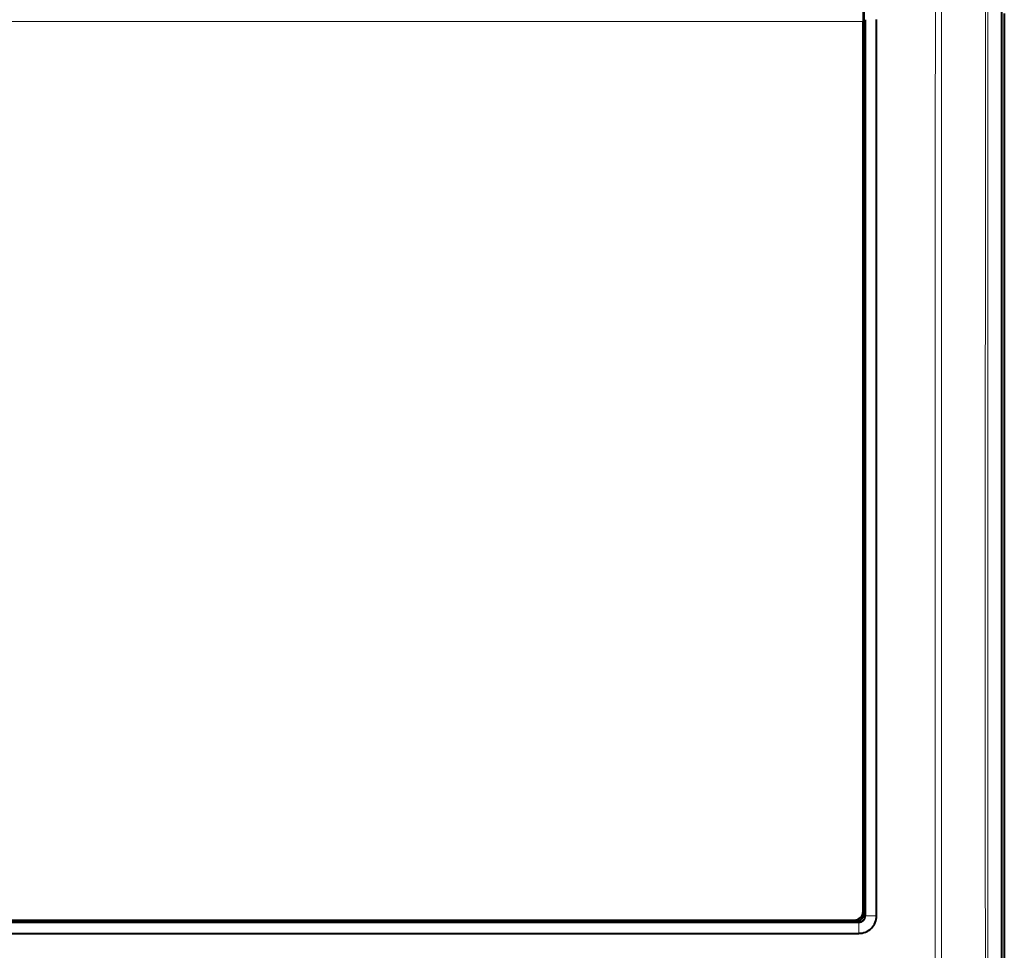
# Model space of a CAD drawing. Extents: x 0 to 420, y 0 to 297.
# Drawn here: x 164 to 187, y 133 to 154 of the extents above; entities that cross this region are included whole.
import ezdxf

# ---------------------------------------------------------------- set-up
doc = ezdxf.new("R2010")
doc.units = 0

msp = doc.modelspace()

# ---------------------------------------------------------------- linework, layer by layer
at = {"color": 7, "lineweight": 40}
for p, q in [((183.800598, 155.816727), (183.800217, 154.404007)), ((183.824646, 154.404007), (183.825073, 155.841187)), ((186.99791, 154.74176), (186.997925, 126.136269)), ((187.059036, 154.591766), (187.059052, 126.28627)), ((183.800217, 133.861679), (183.800217, 154.404007)), ((183.824646, 133.83725), (183.824646, 154.404007)), ((183.847916, 133.763992), (183.847916, 154.445648)), ((145.545776, 133.611893), (183.700058, 133.611893)), ((145.547897, 133.614014), (183.697937, 133.614014)), ((145.621155, 133.637268), (183.62468, 133.637268)), ((145.645584, 133.661713), (183.60025, 133.661713)), ((145.545776, 133.355316), (183.700058, 133.355316))]:
    msp.add_line(p, q, dxfattribs=at)
at = {"color": 7, "lineweight": 18}
for p, q in [((183.800217, 154.404007), (145.445618, 154.404007)), ((183.824646, 154.404007), (183.847916, 154.404007)), ((183.800217, 133.861679), (183.824646, 133.83725)), ((183.847916, 133.763992), (183.850052, 133.761841)), ((183.850052, 133.761871), (184.108887, 133.759827)), ((183.60025, 133.661713), (183.62468, 133.637268)), ((183.697937, 133.614014), (183.700058, 133.611893)), ((183.700058, 133.611893), (183.700058, 133.355316))]:
    msp.add_line(p, q, dxfattribs=at)
for centre, radius, start, end in [((31252.369141, 140.443085), 31065.748797, 179.959598, 180.040416), ((31247.039062, 140.443085), 31060.359906, 179.959598, 180.040416), ((31295.103516, 140.443085), 31109.639493, 179.961469, 180.038545), ((31290.46875, 140.443085), 31104.862866, 179.961469, 180.038545)]:
    msp.add_arc(centre, radius, start, end, dxfattribs=at)
at = {"color": 7, "lineweight": 40}
for centre, radius, start, end in [((-46469.628906, 140.433197), 46653.482002, 359.991807, 0.017209), ((-46468.859375, 140.433197), 46652.969025, 359.991804, 0.017214), ((183.600266, 133.861664), 0.199955, 269.996343, 0.003652), ((183.624695, 133.837234), 0.199955, 269.996056, 0.003956), ((183.697952, 133.763977), 0.149966, 269.996091, 0.003926), ((183.700073, 133.761871), 0.149981, 269.992669, 359.989634), ((183.706818, 133.758759), 0.402675, 269.039816, 0.141774)]:
    msp.add_arc(centre, radius, start, end, dxfattribs=at)

doc.saveas('drawing.dxf')
